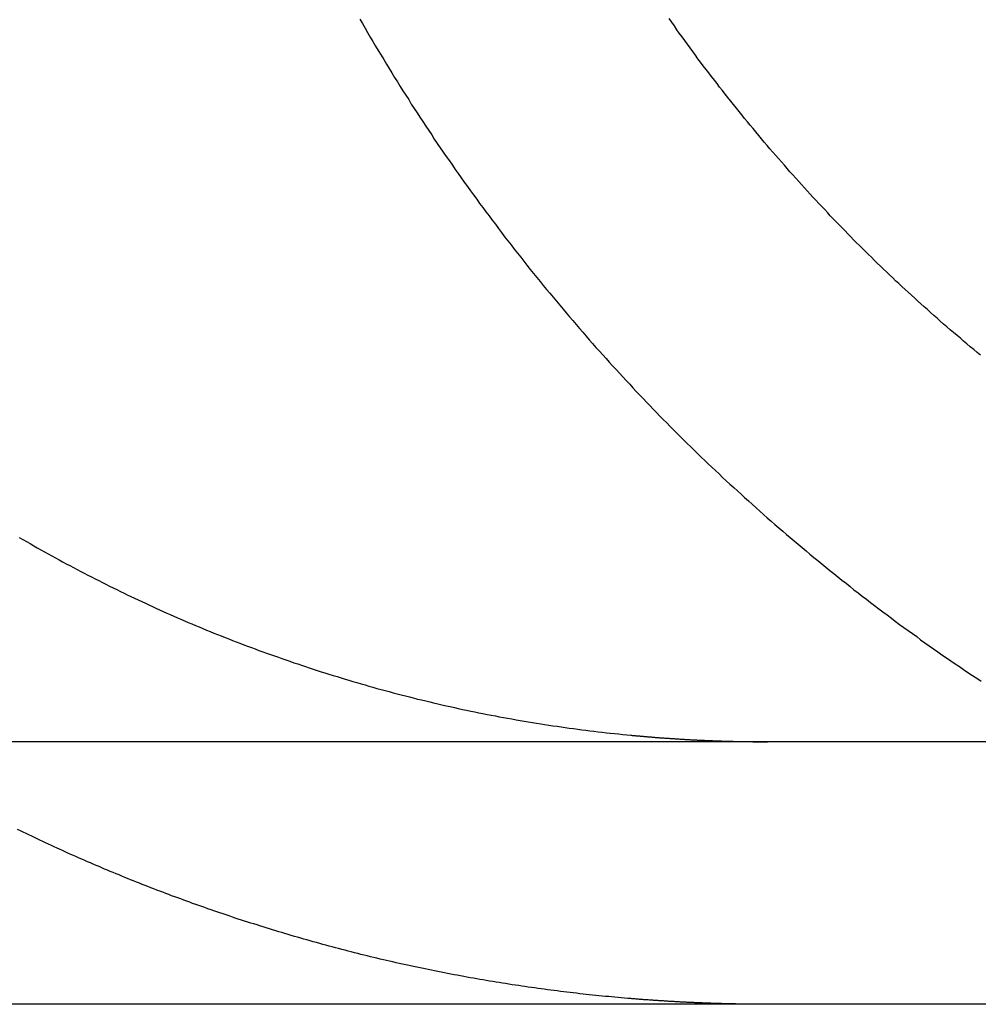
# Model space of a CAD drawing. Extents: x -5 to 1085, y -435 to 117.
# Drawn here: x 242 to 245, y 28 to 31 of the extents above; entities that cross this region are included whole.
import ezdxf

# ---------------------------------------------------------------- set-up
doc = ezdxf.new("R2010")
doc.units = 0
doc.header["$LTSCALE"] = 20
doc.linetypes.add('VERDECKT', pattern=[0.375, 0.25, -0.125])
doc.layers.get('0').update_dxf_attribs({"linetype": 'CONTINUOUS'})
doc.layers.add('STEMPEL', color=3, linetype='CONTINUOUS')

# ---------------------------------------------------------------- blocks, each defined once
blk = doc.blocks.new('A$CEB78E78F')
at = {"color": 3, "linetype": 'CONTINUOUS', "extrusion": (0, 1, -2e-16)}
for p, q in [((264.9999999999999, 28.79999999999892), (4.999999999999829, 28.79999999999895)), ((264.9999999999999, 27.99999999999892), (4.999999999999829, 27.99999999999895))]:
    blk.add_line(p, q, dxfattribs=at)
at = {"color": 3}
for points in [[(241.792, 29.4226, -6.50727e-15), (241.803, 29.4162, -6.50674e-15), (241.814, 29.4099, -6.50624e-15), (241.825, 29.4036, -6.50576e-15), (241.836, 29.3973, -6.50531e-15), (241.847, 29.3911, -6.50488e-15), (241.858, 29.3848, -6.50447e-15), (241.869, 29.3787, -6.50409e-15), (241.88, 29.3726, -6.50373e-15), (241.891, 29.3665, -6.50339e-15), (241.902, 29.3604, -6.50308e-15), (241.913, 29.3544, -6.50278e-15), (241.924, 29.3484, -6.5025e-15), (241.935, 29.3425, -6.50225e-15), (241.946, 29.3366, -6.50201e-15), (241.957, 29.3307, -6.50179e-15), (241.968, 29.3249, -6.50158e-15), (241.979, 29.3191, -6.50139e-15), (241.99, 29.3134, -6.50122e-15), (242.001, 29.3077, -6.50106e-15), (242.012, 29.302, -6.50092e-15), (242.023, 29.2964, -6.50079e-15), (242.034, 29.2908, -6.50067e-15), (242.045, 29.2852, -6.50057e-15), (242.056, 29.2797, -6.50047e-15), (242.067, 29.2742, -6.50039e-15), (242.078, 29.2688, -6.50032e-15), (242.089, 29.2634, -6.50025e-15), (242.1, 29.2581, -6.5002e-15), (242.111, 29.2528, -6.50015e-15), (242.121, 29.2475, -6.50012e-15), (242.132, 29.2423, -6.50009e-15), (242.143, 29.2371, -6.50006e-15), (242.154, 29.2319, -6.50004e-15), (242.165, 29.2268, -6.50003e-15), (242.176, 29.2218, -6.50002e-15), (242.187, 29.2167, -6.50001e-15), (242.198, 29.2117, -6.5e-15), (242.208, 29.2068, -6.5e-15), (242.219, 29.2019, -6.5e-15), (242.23, 29.197, -6.5e-15), (242.241, 29.1922, -6.49996e-15), (242.252, 29.1874, -6.49982e-15), (242.263, 29.1826, -6.49958e-15), (242.274, 29.1779, -6.49925e-15), (242.284, 29.1731, -6.49883e-15), (242.295, 29.1684, -6.49831e-15), (242.306, 29.1637, -6.49771e-15), (242.318, 29.159, -6.49703e-15), (242.329, 29.1543, -6.49626e-15), (242.34, 29.1497, -6.49541e-15), (242.351, 29.145, -6.49449e-15), (242.362, 29.1404, -6.49349e-15), (242.373, 29.1358, -6.49243e-15), (242.385, 29.1313, -6.49129e-15), (242.396, 29.1267, -6.49009e-15), (242.407, 29.1222, -6.48883e-15), (242.419, 29.1177, -6.4875e-15), (242.43, 29.1133, -6.48612e-15), (242.441, 29.1088, -6.48469e-15), (242.453, 29.1044, -6.4832e-15), (242.464, 29.1, -6.48166e-15), (242.476, 29.0956, -6.48008e-15), (242.487, 29.0912, -6.47845e-15), (242.499, 29.0869, -6.47678e-15), (242.51, 29.0826, -6.47507e-15), (242.522, 29.0783, -6.47333e-15), (242.534, 29.0741, -6.47155e-15), (242.545, 29.0698, -6.46975e-15), (242.557, 29.0656, -6.46791e-15), (242.569, 29.0614, -6.46605e-15), (242.581, 29.0573, -6.46417e-15), (242.592, 29.0532, -6.46227e-15), (242.604, 29.0491, -6.46035e-15), (242.616, 29.045, -6.45842e-15), (242.628, 29.0409, -6.45647e-15), (242.64, 29.0369, -6.45452e-15), (242.652, 29.0329, -6.45256e-15), (242.664, 29.029, -6.45059e-15), (242.675, 29.025, -6.44863e-15), (242.687, 29.0211, -6.44667e-15), (242.699, 29.0172, -6.44471e-15), (242.711, 29.0134, -6.44276e-15), (242.723, 29.0096, -6.44082e-15), (242.735, 29.0058, -6.43889e-15), (242.748, 29.002, -6.43698e-15), (242.76, 28.9983, -6.43509e-15), (242.772, 28.9946, -6.43321e-15), (242.784, 28.9909, -6.43136e-15), (242.796, 28.9873, -6.42954e-15), (242.808, 28.9836, -6.42774e-15), (242.82, 28.9801, -6.42598e-15), (242.833, 28.9765, -6.42425e-15), (242.845, 28.973, -6.42256e-15), (242.857, 28.9695, -6.4209e-15), (242.869, 28.9661, -6.41929e-15), (242.881, 28.9626, -6.41773e-15), (242.894, 28.9592, -6.41621e-15), (242.906, 28.9559, -6.41474e-15), (242.918, 28.9526, -6.41333e-15), (242.931, 28.9493, -6.41197e-15), (242.943, 28.946, -6.41067e-15), (242.955, 28.9428, -6.40943e-15), (242.968, 28.9396, -6.40825e-15), (242.98, 28.9365, -6.40714e-15), (242.992, 28.9333, -6.40611e-15), (243.005, 28.9302, -6.40514e-15), (243.017, 28.9272, -6.40424e-15), (243.03, 28.9242, -6.40343e-15), (243.042, 28.9212, -6.40269e-15), (243.054, 28.9183, -6.40204e-15), (243.067, 28.9154, -6.40147e-15), (243.079, 28.9125, -6.40099e-15), (243.092, 28.9097, -6.40061e-15), (243.104, 28.9069, -6.40031e-15), (243.117, 28.9041, -6.40011e-15), (243.129, 28.9014, -6.40001e-15), (243.142, 28.8987, -6.4e-15), (243.154, 28.896, -6.4e-15), (243.167, 28.8934, -6.4e-15), (243.179, 28.8908, -6.4e-15), (243.192, 28.8883, -6.4e-15), (243.204, 28.8858, -6.4e-15), (243.217, 28.8833, -6.4e-15), (243.229, 28.8809, -6.4e-15), (243.242, 28.8785, -6.4e-15), (243.254, 28.8762, -6.4e-15), (243.267, 28.8738, -6.4e-15), (243.279, 28.8715, -6.4e-15), (243.292, 28.8693, -6.4e-15), (243.305, 28.8671, -6.4e-15), (243.317, 28.8649, -6.4e-15), (243.33, 28.8628, -6.4e-15), (243.342, 28.8607, -6.4e-15), (243.355, 28.8586, -6.4e-15), (243.367, 28.8566, -6.4e-15), (243.38, 28.8546, -6.4e-15), (243.392, 28.8526, -6.4e-15), (243.405, 28.8507, -6.4e-15), (243.417, 28.8488, -6.4e-15), (243.43, 28.847, -6.4e-15), (243.442, 28.8451, -6.4e-15), (243.455, 28.8434, -6.4e-15), (243.467, 28.8416, -6.4e-15), (243.48, 28.8399, -6.4e-15), (243.493, 28.8383, -6.4e-15), (243.505, 28.8366, -6.4e-15), (243.517, 28.835, -6.4e-15), (243.53, 28.8335, -6.4e-15), (243.542, 28.832, -6.4e-15), (243.555, 28.8305, -6.4e-15), (243.567, 28.829, -6.4e-15), (243.58, 28.8276, -6.4e-15), (243.592, 28.8262, -6.4e-15), (243.605, 28.8249, -6.4e-15), (243.617, 28.8236, -6.4e-15), (243.63, 28.8223, -6.4e-15), (243.642, 28.8211, -6.4e-15), (243.654, 28.8199, -6.4e-15)], [(244.719, 29.9776, -6.64614e-15), (244.709, 29.9861, -6.64909e-15), (244.699, 29.9947, -6.65204e-15), (244.688, 30.0033, -6.65499e-15), (244.678, 30.0119, -6.65794e-15), (244.668, 30.0206, -6.66088e-15), (244.658, 30.0292, -6.66382e-15), (244.648, 30.0379, -6.66675e-15), (244.637, 30.0466, -6.66967e-15), (244.627, 30.0552, -6.67259e-15), (244.617, 30.0639, -6.67549e-15), (244.607, 30.0727, -6.67839e-15), (244.597, 30.0814, -6.68127e-15), (244.587, 30.0901, -6.68413e-15), (244.577, 30.0989, -6.68698e-15), (244.567, 30.1077, -6.68981e-15), (244.558, 30.1165, -6.69263e-15), (244.548, 30.1252, -6.69542e-15), (244.538, 30.134, -6.69819e-15), (244.528, 30.1429, -6.70095e-15), (244.519, 30.1517, -6.70367e-15), (244.509, 30.1605, -6.70637e-15), (244.499, 30.1694, -6.70905e-15), (244.49, 30.1782, -6.71169e-15), (244.48, 30.1871, -6.71431e-15), (244.471, 30.1959, -6.7169e-15), (244.461, 30.2048, -6.71945e-15), (244.452, 30.2137, -6.72197e-15), (244.442, 30.2226, -6.72446e-15), (244.433, 30.2314, -6.72691e-15), (244.424, 30.2403, -6.72933e-15), (244.415, 30.2492, -6.7317e-15), (244.405, 30.2582, -6.73403e-15), (244.396, 30.2671, -6.73633e-15), (244.387, 30.276, -6.73858e-15), (244.378, 30.2849, -6.74078e-15), (244.369, 30.2938, -6.74294e-15), (244.36, 30.3028, -6.74506e-15), (244.351, 30.3117, -6.74712e-15), (244.342, 30.3206, -6.74914e-15), (244.333, 30.3296, -6.75111e-15), (244.324, 30.3385, -6.75302e-15), (244.315, 30.3476, -6.75489e-15), (244.307, 30.3566, -6.75671e-15), (244.298, 30.3657, -6.75848e-15), (244.289, 30.3749, -6.76021e-15), (244.28, 30.3841, -6.76191e-15), (244.271, 30.3933, -6.76356e-15), (244.262, 30.4026, -6.76518e-15), (244.254, 30.4119, -6.76676e-15), (244.245, 30.4213, -6.76831e-15), (244.236, 30.4307, -6.76983e-15), (244.227, 30.4402, -6.77133e-15), (244.218, 30.4497, -6.77279e-15), (244.209, 30.4592, -6.77424e-15), (244.201, 30.4688, -6.77566e-15), (244.192, 30.4784, -6.77706e-15), (244.183, 30.488, -6.77844e-15), (244.174, 30.4977, -6.77981e-15), (244.166, 30.5074, -6.78116e-15), (244.157, 30.5172, -6.7825e-15), (244.148, 30.527, -6.78383e-15), (244.139, 30.5369, -6.78516e-15), (244.131, 30.5467, -6.78647e-15), (244.122, 30.5567, -6.78779e-15), (244.113, 30.5666, -6.7891e-15), (244.104, 30.5766, -6.79041e-15), (244.096, 30.5867, -6.79173e-15), (244.087, 30.5967, -6.79305e-15), (244.078, 30.6068, -6.79437e-15), (244.07, 30.617, -6.79571e-15), (244.061, 30.6271, -6.79705e-15), (244.052, 30.6374, -6.79841e-15), (244.044, 30.6476, -6.79978e-15), (244.035, 30.6579, -6.80117e-15), (244.027, 30.6682, -6.80258e-15), (244.018, 30.6785, -6.80401e-15), (244.01, 30.6889, -6.80546e-15), (244.001, 30.6993, -6.80693e-15), (243.993, 30.7098, -6.80843e-15), (243.984, 30.7203, -6.80996e-15), (243.976, 30.7308, -6.81153e-15), (243.967, 30.7413, -6.81312e-15), (243.959, 30.7519, -6.81475e-15), (243.95, 30.7625, -6.81642e-15), (243.942, 30.7731, -6.81812e-15), (243.934, 30.7838, -6.81987e-15), (243.925, 30.7945, -6.82166e-15), (243.917, 30.8052, -6.82349e-15), (243.909, 30.816, -6.82538e-15), (243.9, 30.8268, -6.82731e-15), (243.892, 30.8376, -6.82929e-15), (243.884, 30.8485, -6.83133e-15), (243.875, 30.8593, -6.83342e-15), (243.867, 30.8702, -6.83557e-15), (243.859, 30.8812, -6.83777e-15), (243.851, 30.8921, -6.84004e-15), (243.843, 30.9031, -6.84237e-15), (243.835, 30.9141, -6.84477e-15), (243.827, 30.9252, -6.84724e-15), (243.819, 30.9363, -6.84977e-15), (243.811, 30.9474, -6.85238e-15), (243.802, 30.9585, -6.85506e-15), (243.795, 30.9696, -6.85781e-15), (243.787, 30.9808, -6.86065e-15), (243.779, 30.992, -6.86356e-15), (243.771, 31.0032, -6.86656e-15)], [(243.654, 28.8199, -6.4e-15), (243.657, 28.8197, -6.4e-15), (243.659, 28.8195, -6.4e-15), (243.661, 28.8193, -6.4e-15), (243.663, 28.8191, -6.4e-15), (243.665, 28.8189, -6.4e-15), (243.668, 28.8187, -6.4e-15), (243.67, 28.8185, -6.4e-15), (243.672, 28.8183, -6.4e-15), (243.674, 28.8181, -6.4e-15), (243.676, 28.8179, -6.4e-15), (243.679, 28.8177, -6.4e-15), (243.681, 28.8175, -6.4e-15), (243.683, 28.8173, -6.4e-15), (243.685, 28.8171, -6.4e-15), (243.687, 28.8169, -6.4e-15), (243.69, 28.8167, -6.4e-15), (243.692, 28.8165, -6.4e-15), (243.694, 28.8163, -6.4e-15), (243.696, 28.8161, -6.4e-15), (243.698, 28.816, -6.4e-15), (243.701, 28.8158, -6.4e-15), (243.703, 28.8156, -6.4e-15), (243.705, 28.8154, -6.4e-15), (243.707, 28.8152, -6.4e-15), (243.709, 28.815, -6.4e-15), (243.712, 28.8149, -6.4e-15), (243.714, 28.8147, -6.4e-15), (243.716, 28.8145, -6.4e-15), (243.718, 28.8143, -6.4e-15), (243.72, 28.8141, -6.4e-15), (243.722, 28.814, -6.4e-15), (243.725, 28.8138, -6.4e-15), (243.727, 28.8136, -6.4e-15), (243.729, 28.8134, -6.4e-15), (243.731, 28.8133, -6.4e-15), (243.733, 28.8131, -6.4e-15), (243.736, 28.8129, -6.4e-15), (243.738, 28.8128, -6.4e-15), (243.74, 28.8126, -6.4e-15), (243.742, 28.8124, -6.4e-15), (243.744, 28.8123, -6.4e-15), (243.747, 28.8121, -6.4e-15), (243.749, 28.8119, -6.4e-15), (243.751, 28.8118, -6.4e-15), (243.753, 28.8116, -6.4e-15), (243.755, 28.8115, -6.4e-15), (243.758, 28.8113, -6.4e-15), (243.76, 28.8112, -6.4e-15), (243.762, 28.811, -6.4e-15), (243.764, 28.8108, -6.4e-15), (243.766, 28.8107, -6.4e-15), (243.769, 28.8105, -6.4e-15), (243.771, 28.8104, -6.4e-15), (243.773, 28.8102, -6.4e-15), (243.775, 28.8101, -6.4e-15), (243.777, 28.8099, -6.4e-15), (243.78, 28.8098, -6.4e-15), (243.782, 28.8096, -6.4e-15), (243.784, 28.8095, -6.4e-15), (243.786, 28.8094, -6.4e-15), (243.788, 28.8092, -6.4e-15), (243.791, 28.8091, -6.4e-15), (243.793, 28.8089, -6.4e-15), (243.795, 28.8088, -6.4e-15), (243.797, 28.8087, -6.4e-15), (243.799, 28.8085, -6.4e-15), (243.801, 28.8084, -6.4e-15), (243.804, 28.8082, -6.4e-15), (243.806, 28.8081, -6.4e-15), (243.808, 28.808, -6.4e-15), (243.81, 28.8078, -6.4e-15), (243.812, 28.8077, -6.4e-15), (243.815, 28.8076, -6.4e-15), (243.817, 28.8075, -6.4e-15), (243.819, 28.8073, -6.4e-15), (243.821, 28.8072, -6.4e-15), (243.823, 28.8071, -6.4e-15), (243.826, 28.807, -6.4e-15), (243.828, 28.8068, -6.4e-15), (243.83, 28.8067, -6.4e-15), (243.832, 28.8066, -6.4e-15), (243.834, 28.8065, -6.4e-15), (243.837, 28.8063, -6.4e-15), (243.839, 28.8062, -6.4e-15), (243.841, 28.8061, -6.4e-15), (243.843, 28.806, -6.4e-15), (243.845, 28.8059, -6.4e-15), (243.848, 28.8058, -6.4e-15), (243.85, 28.8057, -6.4e-15), (243.852, 28.8055, -6.4e-15), (243.854, 28.8054, -6.4e-15), (243.856, 28.8053, -6.4e-15), (243.858, 28.8052, -6.4e-15), (243.861, 28.8051, -6.4e-15), (243.863, 28.805, -6.4e-15), (243.865, 28.8049, -6.4e-15), (243.867, 28.8048, -6.4e-15), (243.869, 28.8047, -6.4e-15), (243.872, 28.8046, -6.4e-15), (243.874, 28.8045, -6.4e-15), (243.876, 28.8044, -6.4e-15), (243.878, 28.8043, -6.4e-15), (243.88, 28.8042, -6.4e-15), (243.882, 28.8041, -6.4e-15), (243.885, 28.804, -6.4e-15), (243.887, 28.8039, -6.4e-15), (243.889, 28.8038, -6.4e-15), (243.891, 28.8037, -6.4e-15), (243.893, 28.8037, -6.4e-15), (243.896, 28.8036, -6.4e-15), (243.898, 28.8035, -6.4e-15), (243.9, 28.8034, -6.4e-15), (243.902, 28.8033, -6.4e-15), (243.904, 28.8032, -6.4e-15), (243.906, 28.8031, -6.4e-15), (243.909, 28.8031, -6.4e-15), (243.911, 28.803, -6.4e-15), (243.913, 28.8029, -6.4e-15), (243.915, 28.8028, -6.4e-15), (243.917, 28.8027, -6.4e-15), (243.92, 28.8027, -6.4e-15), (243.922, 28.8026, -6.4e-15), (243.924, 28.8025, -6.4e-15), (243.926, 28.8024, -6.4e-15), (243.928, 28.8024, -6.4e-15), (243.93, 28.8023, -6.4e-15), (243.933, 28.8022, -6.4e-15), (243.935, 28.8022, -6.4e-15), (243.937, 28.8021, -6.4e-15), (243.939, 28.802, -6.4e-15), (243.941, 28.802, -6.4e-15), (243.943, 28.8019, -6.4e-15), (243.946, 28.8018, -6.4e-15), (243.948, 28.8018, -6.4e-15), (243.95, 28.8017, -6.4e-15), (243.952, 28.8016, -6.4e-15), (243.954, 28.8016, -6.4e-15), (243.956, 28.8015, -6.4e-15), (243.959, 28.8015, -6.4e-15), (243.961, 28.8014, -6.4e-15), (243.963, 28.8014, -6.4e-15), (243.965, 28.8013, -6.4e-15), (243.967, 28.8012, -6.4e-15), (243.969, 28.8012, -6.4e-15), (243.972, 28.8011, -6.4e-15), (243.974, 28.8011, -6.4e-15), (243.976, 28.801, -6.4e-15), (243.978, 28.801, -6.4e-15), (243.98, 28.801, -6.4e-15), (243.982, 28.8009, -6.4e-15), (243.985, 28.8009, -6.4e-15), (243.987, 28.8008, -6.4e-15), (243.989, 28.8008, -6.4e-15), (243.991, 28.8007, -6.4e-15), (243.993, 28.8007, -6.4e-15), (243.995, 28.8007, -6.4e-15), (243.998, 28.8006, -6.4e-15), (244, 28.8006, -6.4e-15), (244.002, 28.8006, -6.4e-15), (244.004, 28.8005, -6.4e-15), (244.006, 28.8005, -6.4e-15), (244.008, 28.8005, -6.4e-15), (244.011, 28.8004, -6.4e-15), (244.013, 28.8004, -6.4e-15), (244.015, 28.8004, -6.4e-15), (244.017, 28.8003, -6.4e-15), (244.019, 28.8003, -6.4e-15), (244.021, 28.8003, -6.4e-15), (244.023, 28.8003, -6.4e-15), (244.026, 28.8002, -6.4e-15), (244.028, 28.8002, -6.4e-15), (244.03, 28.8002, -6.4e-15), (244.032, 28.8002, -6.4e-15), (244.034, 28.8002, -6.4e-15), (244.036, 28.8001, -6.4e-15), (244.039, 28.8001, -6.4e-15), (244.041, 28.8001, -6.4e-15), (244.043, 28.8001, -6.4e-15), (244.045, 28.8001, -6.4e-15), (244.047, 28.8001, -6.4e-15), (244.049, 28.8001, -6.4e-15), (244.051, 28.8, -6.4e-15), (244.054, 28.8, -6.4e-15), (244.056, 28.8, -6.4e-15), (244.058, 28.8, -6.4e-15), (244.06, 28.8, -6.4e-15), (244.062, 28.8, -6.4e-15), (244.064, 28.8, -6.4e-15), (244.066, 28.8, -6.4e-15), (244.069, 28.8, -6.4e-15), (244.071, 28.8, -6.4e-15)]]:
    blk.add_polyline3d(points, dxfattribs=at)
at = {"color": 1}
for points in [[(242.829, 31.0019, -6.89582e-15), (242.837, 30.9881, -6.89205e-15), (242.845, 30.9744, -6.88827e-15), (242.853, 30.9606, -6.88447e-15), (242.861, 30.9469, -6.88065e-15), (242.869, 30.9332, -6.87682e-15), (242.877, 30.9195, -6.87298e-15), (242.885, 30.9058, -6.86912e-15), (242.894, 30.8922, -6.86526e-15), (242.902, 30.8785, -6.86138e-15), (242.91, 30.8649, -6.85749e-15), (242.918, 30.8512, -6.85359e-15), (242.927, 30.8376, -6.84968e-15), (242.935, 30.8241, -6.84576e-15), (242.944, 30.8105, -6.84183e-15), (242.952, 30.7969, -6.8379e-15), (242.96, 30.7834, -6.83396e-15), (242.969, 30.7699, -6.83001e-15), (242.978, 30.7564, -6.82606e-15), (242.986, 30.743, -6.8221e-15), (242.995, 30.7295, -6.81814e-15), (243.004, 30.7161, -6.81418e-15), (243.012, 30.7027, -6.81021e-15), (243.021, 30.6893, -6.80625e-15), (243.03, 30.676, -6.80228e-15), (243.039, 30.6627, -6.79832e-15), (243.048, 30.6494, -6.79445e-15), (243.056, 30.6361, -6.79067e-15), (243.065, 30.6228, -6.787e-15), (243.074, 30.6096, -6.78342e-15), (243.083, 30.5964, -6.77994e-15), (243.092, 30.5832, -6.77654e-15), (243.102, 30.5701, -6.77323e-15), (243.111, 30.557, -6.77001e-15), (243.12, 30.5439, -6.76687e-15), (243.129, 30.5309, -6.7638e-15), (243.138, 30.5178, -6.76081e-15), (243.147, 30.5048, -6.7579e-15), (243.157, 30.4919, -6.75506e-15), (243.166, 30.4789, -6.75228e-15), (243.175, 30.466, -6.74957e-15), (243.185, 30.4532, -6.74692e-15), (243.194, 30.4403, -6.74433e-15), (243.204, 30.4275, -6.7418e-15), (243.213, 30.4147, -6.73932e-15), (243.223, 30.402, -6.73689e-15), (243.232, 30.3892, -6.73451e-15), (243.242, 30.3766, -6.73218e-15), (243.251, 30.3639, -6.72989e-15), (243.261, 30.3513, -6.72763e-15), (243.27, 30.3387, -6.72542e-15), (243.28, 30.3262, -6.72324e-15), (243.29, 30.3136, -6.72109e-15), (243.299, 30.3012, -6.71897e-15), (243.309, 30.2887, -6.71688e-15), (243.319, 30.2763, -6.71481e-15), (243.329, 30.2639, -6.71276e-15), (243.338, 30.2516, -6.71073e-15), (243.348, 30.2393, -6.70871e-15), (243.358, 30.2271, -6.70671e-15), (243.368, 30.2148, -6.70471e-15), (243.378, 30.2026, -6.70272e-15), (243.388, 30.1905, -6.70074e-15), (243.398, 30.1784, -6.69875e-15), (243.408, 30.1663, -6.69677e-15), (243.418, 30.1543, -6.69478e-15), (243.428, 30.1423, -6.69278e-15), (243.438, 30.1303, -6.69077e-15), (243.448, 30.1184, -6.68875e-15), (243.458, 30.1066, -6.68671e-15), (243.468, 30.0947, -6.68466e-15), (243.478, 30.083, -6.68258e-15), (243.488, 30.0712, -6.68049e-15), (243.498, 30.0595, -6.67836e-15), (243.508, 30.0479, -6.6762e-15), (243.518, 30.0362, -6.67402e-15), (243.528, 30.0247, -6.67179e-15), (243.538, 30.0131, -6.66953e-15), (243.548, 30.0017, -6.66723e-15), (243.559, 29.9902, -6.66488e-15), (243.569, 29.9788, -6.66249e-15), (243.579, 29.9675, -6.66005e-15), (243.589, 29.9562, -6.65756e-15), (243.599, 29.9449, -6.65502e-15), (243.61, 29.9337, -6.65241e-15), (243.62, 29.9225, -6.64975e-15), (243.63, 29.9114, -6.64702e-15), (243.64, 29.9003, -6.64423e-15), (243.651, 29.8893, -6.64137e-15), (243.661, 29.8783, -6.63844e-15), (243.671, 29.8674, -6.63543e-15), (243.681, 29.8565, -6.63235e-15), (243.692, 29.8457, -6.62919e-15), (243.702, 29.8349, -6.62594e-15), (243.712, 29.8242, -6.62262e-15), (243.723, 29.8135, -6.6192e-15), (243.733, 29.8029, -6.61569e-15), (243.743, 29.7923, -6.61209e-15), (243.753, 29.7818, -6.60839e-15), (243.764, 29.7713, -6.6046e-15), (243.774, 29.7609, -6.6007e-15), (243.784, 29.7505, -6.59677e-15), (243.795, 29.7401, -6.59294e-15), (243.805, 29.7297, -6.58922e-15), (243.816, 29.7193, -6.58559e-15), (243.826, 29.709, -6.58206e-15), (243.837, 29.6986, -6.57862e-15), (243.847, 29.6882, -6.57528e-15), (243.858, 29.6779, -6.57202e-15), (243.869, 29.6675, -6.56886e-15), (243.88, 29.6572, -6.56578e-15), (243.89, 29.6468, -6.56279e-15), (243.901, 29.6365, -6.55988e-15), (243.912, 29.6261, -6.55705e-15), (243.923, 29.6158, -6.55429e-15), (243.934, 29.6055, -6.55162e-15), (243.945, 29.5952, -6.54901e-15), (243.956, 29.5849, -6.54648e-15), (243.968, 29.5746, -6.54402e-15), (243.979, 29.5644, -6.54163e-15), (243.99, 29.5541, -6.5393e-15), (244.001, 29.5438, -6.53704e-15), (244.013, 29.5336, -6.53483e-15), (244.024, 29.5234, -6.53269e-15), (244.036, 29.5131, -6.5306e-15), (244.047, 29.5029, -6.52857e-15), (244.059, 29.4928, -6.5266e-15), (244.07, 29.4826, -6.52467e-15), (244.082, 29.4724, -6.52279e-15), (244.093, 29.4623, -6.52096e-15), (244.105, 29.4521, -6.51918e-15), (244.117, 29.442, -6.51744e-15), (244.129, 29.4319, -6.51573e-15), (244.14, 29.4218, -6.51407e-15), (244.152, 29.4118, -6.51244e-15), (244.164, 29.4017, -6.51085e-15), (244.176, 29.3917, -6.50929e-15), (244.188, 29.3817, -6.50776e-15), (244.2, 29.3717, -6.50626e-15), (244.212, 29.3617, -6.50479e-15), (244.224, 29.3518, -6.50334e-15), (244.236, 29.3419, -6.50191e-15), (244.248, 29.3319, -6.5005e-15), (244.261, 29.3221, -6.49911e-15), (244.273, 29.3122, -6.49774e-15), (244.285, 29.3023, -6.49638e-15), (244.297, 29.2925, -6.49503e-15), (244.31, 29.2827, -6.49369e-15), (244.322, 29.273, -6.49236e-15), (244.334, 29.2632, -6.49103e-15), (244.347, 29.2535, -6.48971e-15), (244.359, 29.2438, -6.48839e-15), (244.372, 29.2341, -6.48707e-15), (244.384, 29.2245, -6.48574e-15), (244.397, 29.2149, -6.48441e-15), (244.41, 29.2053, -6.48307e-15), (244.422, 29.1957, -6.48173e-15), (244.435, 29.1862, -6.48037e-15), (244.448, 29.1767, -6.479e-15), (244.46, 29.1672, -6.47761e-15), (244.473, 29.1577, -6.47621e-15), (244.486, 29.1483, -6.47479e-15), (244.499, 29.1389, -6.47334e-15), (244.512, 29.1296, -6.47187e-15), (244.525, 29.1202, -6.47038e-15), (244.537, 29.111, -6.46886e-15), (244.55, 29.1017, -6.46731e-15), (244.563, 29.0925, -6.46573e-15), (244.576, 29.0833, -6.46411e-15), (244.589, 29.0741, -6.46246e-15), (244.602, 29.065, -6.46076e-15), (244.616, 29.0559, -6.45903e-15), (244.629, 29.0468, -6.45726e-15), (244.642, 29.0378, -6.45544e-15), (244.655, 29.0288, -6.45358e-15), (244.668, 29.0199, -6.45166e-15), (244.681, 29.011, -6.4497e-15), (244.695, 29.0021, -6.44775e-15), (244.708, 28.9933, -6.44585e-15), (244.721, 28.9845, -6.44401e-15)], [(243.654, 28.0172, -6.2e-15), (243.645, 28.0181, -6.2e-15), (243.635, 28.0189, -6.2e-15), (243.625, 28.0197, -6.2e-15), (243.616, 28.0206, -6.20001e-15), (243.606, 28.0215, -6.20002e-15), (243.596, 28.0224, -6.20003e-15), (243.587, 28.0233, -6.20004e-15), (243.577, 28.0242, -6.20006e-15), (243.567, 28.0252, -6.20009e-15), (243.557, 28.0261, -6.20012e-15), (243.548, 28.0271, -6.20016e-15), (243.538, 28.0282, -6.20021e-15), (243.528, 28.0292, -6.20027e-15), (243.518, 28.0302, -6.20033e-15), (243.509, 28.0313, -6.20041e-15), (243.499, 28.0324, -6.20049e-15), (243.489, 28.0335, -6.20059e-15), (243.479, 28.0347, -6.2007e-15), (243.47, 28.0358, -6.20083e-15), (243.46, 28.037, -6.20097e-15), (243.45, 28.0382, -6.20112e-15), (243.44, 28.0394, -6.20129e-15), (243.43, 28.0406, -6.20147e-15), (243.421, 28.0419, -6.20167e-15), (243.411, 28.0431, -6.20189e-15), (243.401, 28.0444, -6.20212e-15), (243.391, 28.0457, -6.20238e-15), (243.381, 28.047, -6.20265e-15), (243.372, 28.0484, -6.20295e-15), (243.362, 28.0497, -6.20326e-15), (243.352, 28.0511, -6.2036e-15), (243.342, 28.0525, -6.20396e-15), (243.332, 28.054, -6.20434e-15), (243.323, 28.0554, -6.20475e-15), (243.313, 28.0569, -6.20518e-15), (243.303, 28.0583, -6.20564e-15), (243.293, 28.0598, -6.20612e-15), (243.283, 28.0614, -6.20663e-15), (243.273, 28.0629, -6.20717e-15), (243.264, 28.0645, -6.20773e-15), (243.254, 28.066, -6.20833e-15), (243.244, 28.0676, -6.20895e-15), (243.234, 28.0692, -6.20961e-15), (243.224, 28.0709, -6.21029e-15), (243.214, 28.0725, -6.21101e-15), (243.205, 28.0742, -6.21176e-15), (243.195, 28.0759, -6.21255e-15), (243.185, 28.0776, -6.21336e-15), (243.175, 28.0793, -6.21422e-15), (243.165, 28.0811, -6.21511e-15), (243.155, 28.0829, -6.21603e-15), (243.146, 28.0847, -6.21699e-15), (243.136, 28.0865, -6.21799e-15), (243.126, 28.0883, -6.21903e-15), (243.116, 28.0901, -6.22011e-15), (243.106, 28.092, -6.22122e-15), (243.096, 28.0939, -6.22238e-15), (243.087, 28.0958, -6.22358e-15), (243.077, 28.0977, -6.22482e-15), (243.067, 28.0997, -6.2261e-15), (243.057, 28.1016, -6.22743e-15), (243.047, 28.1036, -6.2288e-15), (243.037, 28.1056, -6.23022e-15), (243.028, 28.1076, -6.23168e-15), (243.018, 28.1097, -6.23319e-15), (243.008, 28.1118, -6.23474e-15), (242.998, 28.1138, -6.23635e-15), (242.988, 28.1159, -6.238e-15), (242.979, 28.1181, -6.23964e-15), (242.969, 28.1202, -6.24125e-15), (242.959, 28.1224, -6.24284e-15), (242.949, 28.1245, -6.2444e-15), (242.94, 28.1267, -6.24593e-15), (242.93, 28.129, -6.24743e-15), (242.92, 28.1312, -6.2489e-15), (242.91, 28.1335, -6.25034e-15), (242.901, 28.1357, -6.25176e-15), (242.891, 28.138, -6.25315e-15), (242.881, 28.1403, -6.25451e-15), (242.871, 28.1427, -6.25585e-15), (242.862, 28.145, -6.25716e-15), (242.852, 28.1474, -6.25844e-15), (242.842, 28.1498, -6.2597e-15), (242.832, 28.1522, -6.26093e-15), (242.823, 28.1546, -6.26213e-15), (242.813, 28.1571, -6.26332e-15), (242.803, 28.1596, -6.26447e-15), (242.794, 28.162, -6.2656e-15), (242.784, 28.1645, -6.26671e-15), (242.774, 28.1671, -6.2678e-15), (242.764, 28.1696, -6.26886e-15), (242.755, 28.1722, -6.26989e-15), (242.745, 28.1747, -6.27091e-15), (242.736, 28.1773, -6.2719e-15), (242.726, 28.1799, -6.27286e-15), (242.716, 28.1826, -6.27381e-15), (242.707, 28.1852, -6.27473e-15), (242.697, 28.1879, -6.27563e-15), (242.687, 28.1906, -6.27651e-15), (242.678, 28.1933, -6.27737e-15), (242.668, 28.196, -6.27821e-15), (242.659, 28.1987, -6.27902e-15), (242.649, 28.2014, -6.27982e-15), (242.639, 28.2042, -6.28059e-15), (242.63, 28.207, -6.28135e-15), (242.62, 28.2098, -6.28208e-15), (242.611, 28.2126, -6.2828e-15), (242.601, 28.2154, -6.28349e-15), (242.592, 28.2183, -6.28417e-15), (242.582, 28.2212, -6.28483e-15), (242.573, 28.224, -6.28547e-15), (242.563, 28.2269, -6.28609e-15), (242.554, 28.2299, -6.28669e-15), (242.544, 28.2328, -6.28728e-15), (242.535, 28.2357, -6.28785e-15), (242.525, 28.2387, -6.2884e-15), (242.516, 28.2417, -6.28893e-15), (242.506, 28.2447, -6.28945e-15), (242.497, 28.2477, -6.28995e-15), (242.488, 28.2507, -6.29043e-15), (242.478, 28.2537, -6.2909e-15), (242.469, 28.2568, -6.29136e-15), (242.459, 28.2599, -6.2918e-15), (242.45, 28.2629, -6.29222e-15), (242.441, 28.266, -6.29263e-15), (242.431, 28.2691, -6.29302e-15), (242.422, 28.2723, -6.2934e-15), (242.413, 28.2754, -6.29377e-15), (242.403, 28.2786, -6.29412e-15), (242.394, 28.2818, -6.29446e-15), (242.385, 28.2849, -6.29478e-15), (242.376, 28.2881, -6.29509e-15), (242.366, 28.2914, -6.29539e-15), (242.357, 28.2946, -6.29568e-15), (242.348, 28.2978, -6.29595e-15), (242.339, 28.3011, -6.29622e-15), (242.33, 28.3044, -6.29647e-15), (242.32, 28.3076, -6.29671e-15), (242.311, 28.3109, -6.29694e-15), (242.302, 28.3143, -6.29716e-15), (242.293, 28.3176, -6.29736e-15), (242.284, 28.3209, -6.29756e-15), (242.275, 28.3243, -6.29775e-15), (242.266, 28.3276, -6.29792e-15), (242.256, 28.331, -6.29809e-15), (242.247, 28.3344, -6.29825e-15), (242.238, 28.3378, -6.2984e-15), (242.229, 28.3412, -6.29854e-15), (242.22, 28.3447, -6.29867e-15), (242.211, 28.3481, -6.2988e-15), (242.202, 28.3516, -6.29891e-15), (242.193, 28.355, -6.29902e-15), (242.184, 28.3585, -6.29912e-15), (242.175, 28.362, -6.29921e-15), (242.166, 28.3655, -6.2993e-15), (242.158, 28.369, -6.29938e-15), (242.149, 28.3726, -6.29945e-15), (242.14, 28.3761, -6.29952e-15), (242.131, 28.3797, -6.29958e-15), (242.122, 28.3832, -6.29964e-15), (242.113, 28.3868, -6.29969e-15), (242.104, 28.3904, -6.29974e-15), (242.096, 28.394, -6.29978e-15), (242.087, 28.3976, -6.29981e-15), (242.078, 28.4012, -6.29985e-15), (242.069, 28.4049, -6.29988e-15), (242.061, 28.4085, -6.2999e-15), (242.052, 28.4122, -6.29992e-15), (242.043, 28.4159, -6.29994e-15), (242.035, 28.4195, -6.29995e-15), (242.026, 28.4232, -6.29997e-15), (242.017, 28.4269, -6.29998e-15), (242.009, 28.4306, -6.29998e-15), (242, 28.4344, -6.29999e-15), (241.992, 28.4381, -6.29999e-15), (241.983, 28.4418, -6.3e-15), (241.974, 28.4456, -6.3e-15), (241.966, 28.4493, -6.3e-15), (241.957, 28.4531, -6.3e-15), (241.949, 28.4569, -6.3e-15), (241.94, 28.4607, -6.30004e-15), (241.932, 28.4645, -6.30018e-15), (241.924, 28.4684, -6.30043e-15), (241.915, 28.4722, -6.30077e-15), (241.907, 28.4761, -6.30121e-15), (241.898, 28.48, -6.30174e-15), (241.89, 28.4839, -6.30236e-15), (241.881, 28.4879, -6.30307e-15), (241.872, 28.4919, -6.30387e-15), (241.864, 28.4959, -6.30474e-15), (241.855, 28.4999, -6.3057e-15), (241.847, 28.5039, -6.30673e-15), (241.838, 28.508, -6.30783e-15), (241.83, 28.5121, -6.30901e-15), (241.821, 28.5162, -6.31025e-15), (241.813, 28.5203, -6.31156e-15), (241.804, 28.5244, -6.31293e-15), (241.796, 28.5286, -6.31435e-15), (241.787, 28.5328, -6.31584e-15)], [(244.071, 28, -6.2e-15), (244.068, 28, -6.2e-15), (244.064, 28, -6.2e-15), (244.061, 28, -6.2e-15), (244.058, 28, -6.2e-15), (244.055, 28, -6.2e-15), (244.051, 28, -6.2e-15), (244.048, 28.0001, -6.2e-15), (244.045, 28.0001, -6.2e-15), (244.042, 28.0001, -6.2e-15), (244.038, 28.0001, -6.2e-15), (244.035, 28.0001, -6.2e-15), (244.032, 28.0002, -6.2e-15), (244.029, 28.0002, -6.2e-15), (244.025, 28.0002, -6.2e-15), (244.022, 28.0002, -6.2e-15), (244.019, 28.0003, -6.2e-15), (244.016, 28.0003, -6.2e-15), (244.012, 28.0003, -6.2e-15), (244.009, 28.0004, -6.2e-15), (244.006, 28.0004, -6.2e-15), (244.003, 28.0005, -6.2e-15), (243.999, 28.0005, -6.2e-15), (243.996, 28.0006, -6.2e-15), (243.993, 28.0006, -6.2e-15), (243.99, 28.0007, -6.2e-15), (243.986, 28.0007, -6.2e-15), (243.983, 28.0008, -6.2e-15), (243.98, 28.0008, -6.2e-15), (243.977, 28.0009, -6.2e-15), (243.973, 28.001, -6.2e-15), (243.97, 28.001, -6.2e-15), (243.967, 28.0011, -6.2e-15), (243.963, 28.0012, -6.2e-15), (243.96, 28.0012, -6.2e-15), (243.957, 28.0013, -6.2e-15), (243.954, 28.0014, -6.2e-15), (243.95, 28.0015, -6.2e-15), (243.947, 28.0015, -6.2e-15), (243.944, 28.0016, -6.2e-15), (243.941, 28.0017, -6.2e-15), (243.937, 28.0018, -6.2e-15), (243.934, 28.0019, -6.2e-15), (243.931, 28.002, -6.2e-15), (243.928, 28.0021, -6.2e-15), (243.924, 28.0022, -6.2e-15), (243.921, 28.0023, -6.2e-15), (243.918, 28.0024, -6.2e-15), (243.914, 28.0025, -6.2e-15), (243.911, 28.0026, -6.2e-15), (243.908, 28.0027, -6.2e-15), (243.905, 28.0028, -6.2e-15), (243.901, 28.0029, -6.2e-15), (243.898, 28.003, -6.2e-15), (243.895, 28.0031, -6.2e-15), (243.892, 28.0032, -6.2e-15), (243.888, 28.0033, -6.2e-15), (243.885, 28.0035, -6.2e-15), (243.882, 28.0036, -6.2e-15), (243.878, 28.0037, -6.2e-15), (243.875, 28.0038, -6.2e-15), (243.872, 28.004, -6.2e-15), (243.869, 28.0041, -6.2e-15), (243.865, 28.0042, -6.2e-15), (243.862, 28.0044, -6.2e-15), (243.859, 28.0045, -6.2e-15), (243.856, 28.0047, -6.2e-15), (243.852, 28.0048, -6.2e-15), (243.849, 28.0049, -6.2e-15), (243.846, 28.0051, -6.2e-15), (243.842, 28.0052, -6.2e-15), (243.839, 28.0054, -6.2e-15), (243.836, 28.0055, -6.2e-15), (243.833, 28.0057, -6.2e-15), (243.829, 28.0058, -6.2e-15), (243.826, 28.006, -6.2e-15), (243.823, 28.0062, -6.2e-15), (243.819, 28.0063, -6.2e-15), (243.816, 28.0065, -6.2e-15), (243.813, 28.0067, -6.2e-15), (243.81, 28.0068, -6.2e-15), (243.806, 28.007, -6.2e-15), (243.803, 28.0072, -6.2e-15), (243.8, 28.0074, -6.2e-15), (243.796, 28.0075, -6.2e-15), (243.793, 28.0077, -6.2e-15), (243.79, 28.0079, -6.2e-15), (243.786, 28.0081, -6.2e-15), (243.783, 28.0083, -6.2e-15), (243.78, 28.0085, -6.2e-15), (243.777, 28.0087, -6.2e-15), (243.773, 28.0088, -6.2e-15), (243.77, 28.009, -6.2e-15), (243.767, 28.0092, -6.2e-15), (243.763, 28.0094, -6.2e-15), (243.76, 28.0096, -6.2e-15), (243.757, 28.0098, -6.2e-15), (243.754, 28.0101, -6.2e-15), (243.75, 28.0103, -6.2e-15), (243.747, 28.0105, -6.2e-15), (243.744, 28.0107, -6.2e-15), (243.74, 28.0109, -6.2e-15), (243.737, 28.0111, -6.2e-15), (243.734, 28.0113, -6.2e-15), (243.73, 28.0116, -6.2e-15), (243.727, 28.0118, -6.2e-15), (243.724, 28.012, -6.2e-15), (243.721, 28.0122, -6.2e-15), (243.717, 28.0125, -6.2e-15), (243.714, 28.0127, -6.2e-15), (243.711, 28.0129, -6.2e-15), (243.707, 28.0132, -6.2e-15), (243.704, 28.0134, -6.2e-15), (243.701, 28.0137, -6.2e-15), (243.697, 28.0139, -6.2e-15), (243.694, 28.0141, -6.2e-15), (243.691, 28.0144, -6.2e-15), (243.687, 28.0146, -6.2e-15), (243.684, 28.0149, -6.2e-15), (243.681, 28.0151, -6.2e-15), (243.678, 28.0154, -6.2e-15), (243.674, 28.0157, -6.2e-15), (243.671, 28.0159, -6.2e-15), (243.668, 28.0162, -6.2e-15), (243.664, 28.0164, -6.2e-15), (243.661, 28.0167, -6.2e-15), (243.658, 28.017, -6.2e-15), (243.654, 28.0172, -6.2e-15)]]:
    blk.add_polyline3d(points, dxfattribs=at)
at = {"color": 1, "linetype": 'VERDECKT', "extrusion": (0, -2e-16, -1)}
blk.add_arc((-250.1999999999998, 33.9999999999989), 5.999999999999992, 270, 7.63e-14, dxfattribs=at)

msp = doc.modelspace()

# ---------------------------------------------------------------- block references
at = {"layer": 'STEMPEL'}
msp.add_blockref('A$CEB78E78F', (0, 0), dxfattribs=at)

doc.saveas('drawing.dxf')
